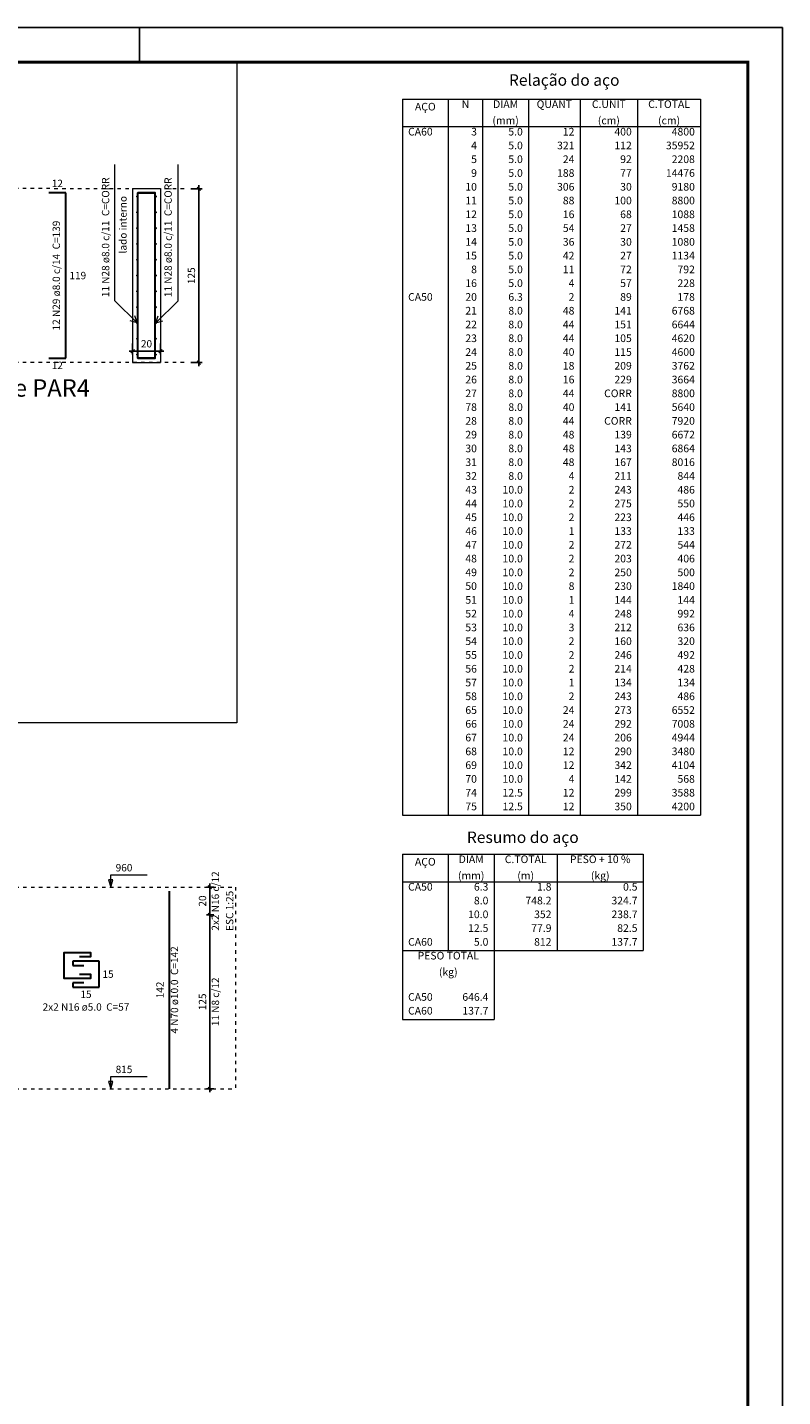
# Model space of a CAD drawing. Units: millimetres. Extents: x 24 to 545, y 96 to 214.
# Drawn here: x 394 to 416, y 174 to 214 of the extents above; entities that cross this region are included whole.
import ezdxf

# ---------------------------------------------------------------- set-up
doc = ezdxf.new("R2010")
doc.units = ezdxf.units.MM
doc.header["$MEASUREMENT"] = 0
doc.linetypes.add('DOT', pattern=[0.635, 0, -0.635])
doc.layers.get('0').update_dxf_attribs({"lineweight": 18})
doc.layers.add('ARQ-FLH', color=1, linetype='Continuous')
for name, color, linetype, lineweight in [('Descrição da armadura', 7, 'Continuous', 0), ('DT-Barras na forma', 2, 'Continuous', 30), ('DT-Barras no corte', 5, 'Continuous', 5), ('DT-Barras rebatidas', 2, 'Continuous', 30), ('DT-Forma', 5, 'Continuous', 5), ('DT-Pontilhado', 8, 'DOT', 5), ('DT-Relação do aço', 8, 'Continuous', 5), ('DT-Textos', 7, 'Continuous', 5), ('DT-Título', 3, 'Continuous', 20), ('FO-Cotas', 5, 'Continuous', 5), ('Textos armaduras', 7, 'Continuous', 0)]:
    doc.layers.add(name, color=color, linetype=linetype, lineweight=lineweight)
doc.styles.add('Arial', font='arial.ttf')
doc.dimstyles.new('UM_25.000000', dxfattribs={"dimtxt": 0.18, "dimasz": 0.1, "dimexe": 0.1, "dimexo": 0.2, "dimgap": 0, "dimtad": 1, "dimtih": 1, "dimtoh": 1, "dimdec": 1, "dimlfac": 25, "dimzin": 0, "dimdsep": 46, "dimtxsty": 'Standard', "dimcen": 0.09, "dimdle": 0.1, "dimadec": 1, "dimazin": 2, "dimtfac": 1, "dimtdec": 4, "dimtofl": 0, "dimtmove": 0, "dimatfit": 3, "dimfxl": 1, "dimtolj": 1, "dimarcsym": 0})

# ---------------------------------------------------------------- blocks, each defined once
blk = doc.blocks.new('_Oblique')
at = {"color": 0, "linetype": 'ByBlock', "lineweight": -2}
blk.add_line((-0.5, -0.5), (0.5, 0.5), dxfattribs=at)
blk = doc.blocks.new('*D349')
at = {"layer": 'Defpoints', "color": 0, "transparency": 16777216}
for p in [(399.19, 188.241), (399.507, 188.241), (399.507, 183.241)]:
    blk.add_point(p, dxfattribs=at)
at = {"layer": 'FO-Cotas', "color": 0, "lineweight": -2, "transparency": 16777216}
for p, q in [((399.307, 188.241), (399.09, 188.241)), ((399.19, 183.141), (399.19, 188.341)), ((399.307, 183.241), (399.09, 183.241))]:
    blk.add_line(p, q, dxfattribs=at)
at = {"layer": 'FO-Cotas', "color": 0, "lineweight": -2, "transparency": 16777216, "xscale": 0.1, "yscale": 0.1, "zscale": 0.1}
for p, rotation in [((399.19, 188.241), 90), ((399.19, 183.241), 270)]:
    blk.add_blockref('_Oblique', p, dxfattribs=dict(at, rotation=rotation))
at = {"layer": 'FO-Cotas', "color": 7, "transparency": 16777216, "insert": (398.978, 185.741), "char_height": 0.2118, "attachment_point": 5, "rotation": 90, "style": 'Arial'}
blk.add_mtext('\\A1;125', dxfattribs=at)
blk = doc.blocks.new('*D350')
at = {"layer": 'Defpoints', "color": 0, "transparency": 16777216}
for p in [(399.19, 189.041), (399.507, 189.041), (399.507, 188.241)]:
    blk.add_point(p, dxfattribs=at)
at = {"layer": 'FO-Cotas', "color": 0, "lineweight": -2, "transparency": 16777216}
for p, q in [((399.307, 189.041), (399.09, 189.041)), ((399.19, 188.141), (399.19, 189.141)), ((399.307, 188.241), (399.09, 188.241))]:
    blk.add_line(p, q, dxfattribs=at)
at = {"layer": 'FO-Cotas', "color": 0, "lineweight": -2, "transparency": 16777216, "xscale": 0.1, "yscale": 0.1, "zscale": 0.1}
for p, rotation in [((399.19, 189.041), 90), ((399.19, 188.241), 270)]:
    blk.add_blockref('_Oblique', p, dxfattribs=dict(at, rotation=rotation))
at = {"layer": 'FO-Cotas', "color": 7, "transparency": 16777216, "insert": (398.978, 188.641), "char_height": 0.2118, "attachment_point": 5, "rotation": 90, "style": 'Arial'}
blk.add_mtext('\\A1;20', dxfattribs=at)
blk = doc.blocks.new('*D533')
at = {"layer": 'Defpoints', "color": 0, "transparency": 16777216}
for p in [(396.967, 204.877), (397.767, 204.877), (397.767, 204.453)]:
    blk.add_point(p, dxfattribs=at)
at = {"layer": 'FO-Cotas', "color": 0, "lineweight": -2, "transparency": 16777216}
for p, q in [((396.867, 204.453), (397.867, 204.453)), ((396.967, 204.677), (396.967, 204.353)), ((397.767, 204.677), (397.767, 204.353))]:
    blk.add_line(p, q, dxfattribs=at)
at = {"layer": 'FO-Cotas', "color": 0, "lineweight": -2, "transparency": 16777216, "xscale": 0.1, "yscale": 0.1, "zscale": 0.1, "rotation": 180}
blk.add_blockref('_Oblique', (396.967, 204.453), dxfattribs=at)
at = {"layer": 'FO-Cotas', "color": 0, "lineweight": -2, "transparency": 16777216, "xscale": 0.1, "yscale": 0.1, "zscale": 0.1}
blk.add_blockref('_Oblique', (397.767, 204.453), dxfattribs=at)
at = {"layer": 'FO-Cotas', "color": 7, "transparency": 16777216, "insert": (397.367, 204.665), "char_height": 0.2118, "attachment_point": 5, "rotation": 0.0057, "style": 'Arial'}
blk.add_mtext('\\A1;20', dxfattribs=at)
blk = doc.blocks.new('*D534')
at = {"layer": 'Defpoints', "color": 0, "transparency": 16777216}
for p in [(398.447, 209.123), (398.871, 209.123), (398.447, 204.123)]:
    blk.add_point(p, dxfattribs=at)
at = {"layer": 'FO-Cotas', "color": 0, "lineweight": -2, "transparency": 16777216}
for p, q in [((398.647, 209.123), (398.971, 209.123)), ((398.871, 204.023), (398.871, 209.223)), ((398.647, 204.123), (398.971, 204.123))]:
    blk.add_line(p, q, dxfattribs=at)
at = {"layer": 'FO-Cotas', "color": 0, "lineweight": -2, "transparency": 16777216, "xscale": 0.1, "yscale": 0.1, "zscale": 0.1}
for p, rotation in [((398.871, 209.123), 90), ((398.871, 204.123), 270)]:
    blk.add_blockref('_Oblique', p, dxfattribs=dict(at, rotation=rotation))
at = {"layer": 'FO-Cotas', "color": 7, "transparency": 16777216, "insert": (398.659, 206.623), "char_height": 0.2118, "attachment_point": 5, "rotation": 90, "style": 'Arial'}
blk.add_mtext('\\A1;125', dxfattribs=at)

msp = doc.modelspace()

# ---------------------------------------------------------------- linework, layer by layer
msp.add_lwpolyline([(342.3375, 212.763), (399.9649, 212.763), (399.9649, 193.763), (342.3375, 193.763)], close=True)
at = {"layer": 'ARQ-FLH', "color": 7}
for p, q in [((296.7678, 213.763), (415.6678, 213.763)), ((397.1678, 212.763), (397.1678, 213.763)), ((415.6678, 129.663), (415.6678, 213.763))]:
    msp.add_line(p, q, dxfattribs=at)
at = {"layer": 'ARQ-FLH', "color": 7, "const_width": 0.08}
msp.add_lwpolyline([(414.6678, 130.6784), (397.1678, 130.6784), (299.2678, 130.6784), (299.2678, 212.763), (414.6678, 212.763), (414.6678, 146.663), (414.6678, 130.6784)], dxfattribs=at)
at = {"layer": 'DT-Barras na forma'}
for points in [[(397.6149, 204.2469), (397.1189, 204.2469), (397.1189, 209.0069), (397.6149, 209.0069)], [(397.1189, 204.2469), (397.6149, 204.2469), (397.6149, 209.0069), (397.1189, 209.0069)]]:
    msp.add_lwpolyline(points, dxfattribs=at)
at = {"layer": 'DT-Barras no corte'}
for centre in [(397.1029, 208.8996), (397.6309, 208.8996), (397.1029, 208.445), (397.6309, 208.445), (397.1029, 207.9905), (397.6309, 207.9905), (397.1029, 207.536), (397.6309, 207.536), (397.1029, 207.0814), (397.6309, 207.0814), (397.1029, 206.6269), (397.6309, 206.6269), (397.1029, 206.1723), (397.6309, 206.1723), (397.1029, 205.7178), (397.6309, 205.7178), (397.1029, 205.2632), (397.6309, 205.2632), (397.1029, 204.8087), (397.6309, 204.8087), (397.1029, 204.3541), (397.6309, 204.3541)]:
    msp.add_circle(centre, 0.016, dxfattribs=at)
at = {"layer": 'DT-Barras rebatidas'}
for p, q in [((395.0492, 209.0069), (394.5532, 209.0069)), ((395.0492, 204.2469), (395.0492, 209.0069)), ((394.5532, 204.2469), (395.0492, 204.2469)), ((398.0246, 183.2409), (398.0246, 188.9249)), ((396.0011, 186.9124), (395.2511, 186.9124)), ((395.2511, 186.9124), (395.2511, 186.7874)), ((395.2511, 186.7874), (395.5636, 186.7874)), ((396.0011, 186.1624), (396.0011, 186.9124)), ((395.5636, 186.2874), (395.2511, 186.2874)), ((395.2511, 186.2874), (395.2511, 186.1624)), ((395.2511, 186.1624), (396.0011, 186.1624))]:
    msp.add_line(p, q, dxfattribs=at)
msp.add_lwpolyline([(395.4386, 186.5374), (395.7511, 186.5374), (395.7511, 186.4124), (395.0011, 186.4124), (395.0011, 187.1624), (395.7511, 187.1624), (395.7511, 187.0374), (395.4386, 187.0374)], dxfattribs=at)
at = {"layer": 'DT-Forma'}
for p, q in [((396.9669, 209.1269), (397.7669, 209.1269)), ((396.9669, 209.1269), (396.9669, 204.1269)), ((397.7669, 209.1269), (397.7669, 204.1269)), ((396.9669, 204.1269), (397.7669, 204.1269))]:
    msp.add_line(p, q, dxfattribs=at)
at = {"layer": 'DT-Pontilhado', "ltscale": 0.2}
for p, q in [((398.447, 209.1229), (391.7009, 209.1269)), ((398.447, 204.1229), (391.6398, 204.1269)), ((389.5047, 189.0409), (399.9308, 189.0409)), ((399.9308, 189.0409), (399.9308, 183.2409)), ((389.5047, 183.2409), (399.9308, 183.2409))]:
    msp.add_line(p, q, dxfattribs=at)
at = {"layer": 'DT-Relação do aço', "color": 7}
for p, q in [((404.728, 211.7003), (413.308, 211.7003)), ((404.728, 211.7003), (404.728, 210.9083)), ((406.048, 211.7003), (406.048, 210.9083)), ((407.038, 211.7003), (407.038, 210.9083)), ((408.358, 211.7003), (408.358, 210.9083)), ((409.843, 211.7003), (409.843, 210.9083)), ((411.493, 211.7003), (411.493, 210.9083)), ((413.308, 211.7003), (413.308, 210.9083)), ((404.728, 210.9083), (413.308, 210.9083)), ((404.728, 210.9083), (404.728, 191.1083)), ((406.048, 210.9083), (406.048, 191.1083)), ((407.038, 210.9083), (407.038, 191.1083)), ((408.358, 210.9083), (408.358, 191.1083)), ((409.843, 210.9083), (409.843, 191.1083)), ((411.493, 210.9083), (411.493, 191.1083)), ((413.308, 210.9083), (413.308, 191.1083)), ((404.728, 191.1083), (413.308, 191.1083)), ((404.728, 189.9863), (411.658, 189.9863)), ((404.728, 189.9863), (404.728, 189.1943)), ((406.048, 189.9863), (406.048, 189.1943)), ((407.368, 189.9863), (407.368, 189.1943)), ((409.183, 189.9863), (409.183, 189.1943)), ((411.658, 189.9863), (411.658, 189.1943)), ((404.728, 189.1943), (411.658, 189.1943)), ((404.728, 189.1943), (404.728, 187.2143)), ((406.048, 189.1943), (406.048, 187.2143)), ((407.368, 189.1943), (407.368, 187.2143)), ((409.183, 189.1943), (409.183, 187.2143)), ((411.658, 189.1943), (411.658, 187.2143)), ((404.728, 187.2143), (411.658, 187.2143)), ((404.728, 187.2143), (404.728, 186.0263)), ((407.368, 187.2143), (407.368, 186.0263)), ((404.728, 186.0263), (404.728, 185.2343)), ((407.368, 186.0263), (407.368, 185.2343)), ((404.728, 185.2343), (407.368, 185.2343))]:
    msp.add_line(p, q, dxfattribs=at)
at = {"layer": 'DT-Textos'}
for points in [[(396.3392, 189.0409), (396.4027, 189.2527), (396.2757, 189.2527), (396.3392, 189.0409), (396.3392, 189.3909), (397.3892, 189.3909)], [(396.3392, 183.2409), (396.4027, 183.4527), (396.2757, 183.4527), (396.3392, 183.2409), (396.3392, 183.5909), (397.3892, 183.5909)]]:
    msp.add_lwpolyline(points, dxfattribs=at)
at = {"layer": 'FO-Cotas'}
for p, q in [((396.4515, 205.8986), (396.4515, 209.818)), ((398.2823, 205.8986), (398.2823, 209.818)), ((397.1029, 205.2632), (396.4515, 205.8986)), ((397.6309, 205.2632), (398.2823, 205.8986)), ((397.1029, 205.2632), (396.9007, 205.3262)), ((397.1029, 205.2632), (397.035, 205.4638)), ((397.6309, 205.2632), (397.6989, 205.4638)), ((397.6309, 205.2632), (397.8331, 205.3262))]:
    msp.add_line(p, q, dxfattribs=at)

# ---------------------------------------------------------------- texts
at = {"layer": 'Descrição da armadura', "char_height": 0.2118, "rotation": 90.00021, "line_spacing_factor": 0.9, "style": 'Arial'}
for s, insert, width, attachment_point in [('11 N28 ø8.0 c/11  C=CORR', (396.3613, 206.0046), 7.383296, 7), ('11 N28 ø8.0 c/11  C=CORR', (398.1603, 206.0046), 7.383296, 7), ('12 N29 ø8.0 c/14  C=139', (394.9433, 206.6266), 6.627467, 8), ('2x2 N16 c/12', (399.5212, 188.6409), 3.526628, 8), ('4 N70 ø10.0  C=142', (398.3428, 186.083), 5.344721, 8), ('11 N8 c/12', (399.5212, 185.7409), 2.90156, 8)]:
    msp.add_mtext(s, dxfattribs=dict(at, insert=insert, width=width, attachment_point=attachment_point))
at = {"layer": 'Descrição da armadura', "insert": (395.6257, 185.4215), "char_height": 0.2118, "width": 5.311789, "attachment_point": 8, "line_spacing_factor": 0.9, "style": 'Arial'}
msp.add_mtext('2x2 N16 ø5.0  C=57', dxfattribs=at)
at = {"layer": 'DT-Relação do aço', "color": 7, "line_spacing_factor": 0.9, "style": 'Arial'}
for s, insert, char_height, width, attachment_point in [('Relação do aço', (409.3846, 211.9809), 0.33, 6.406326, 8), ('AÇO', (405.388, 211.3043), 0.22, 1.332409, 8), ('N', (406.543, 211.3769), 0.22, 0.444024, 8), ('DIAM', (407.698, 211.3769), 0.22, 1.536982, 8), ('QUANT', (409.1005, 211.3769), 0.22, 2.152043, 8), ('C.UNIT', (410.668, 211.3769), 0.22, 2.049085, 8), ('C.TOTAL', (412.4005, 211.3769), 0.22, 2.596067, 8), ('(mm)', (407.698, 210.9083), 0.22, 1.433354, 8), ('(cm)', (410.668, 210.9083), 0.22, 1.22878, 8), ('(cm)', (412.4005, 210.9083), 0.22, 1.22878, 8), ('CA60', (404.893, 210.5849), 0.22, 1.537652, 7), ('3', (406.873, 210.5849), 0.22, 0.341738, 9), ('5.0', (408.193, 210.5849), 0.22, 0.854177, 9), ('12', (409.678, 210.5849), 0.22, 0.683476, 9), ('400', (411.328, 210.5849), 0.22, 1.025213, 9), ('4800', (413.143, 210.5849), 0.22, 1.366951, 9), ('4', (406.873, 210.1889), 0.22, 0.341738, 9), ('5.0', (408.193, 210.1889), 0.22, 0.854177, 9), ('321', (409.678, 210.1889), 0.22, 1.025213, 9), ('112', (411.328, 210.1889), 0.22, 1.025213, 9), ('35952', (413.143, 210.1889), 0.22, 1.708689, 9), ('5', (406.873, 209.7929), 0.22, 0.341738, 9), ('5.0', (408.193, 209.7929), 0.22, 0.854177, 9), ('24', (409.678, 209.7929), 0.22, 0.683476, 9), ('92', (411.328, 209.7929), 0.22, 0.683476, 9), ('2208', (413.143, 209.7929), 0.22, 1.366951, 9), ('9', (406.873, 209.3969), 0.22, 0.341738, 9), ('5.0', (408.193, 209.3969), 0.22, 0.854177, 9), ('188', (409.678, 209.3969), 0.22, 1.025213, 9), ('77', (411.328, 209.3969), 0.22, 0.683476, 9), ('14476', (413.143, 209.3969), 0.22, 1.708689, 9), ('10', (406.873, 209.0009), 0.22, 0.683476, 9), ('5.0', (408.193, 209.0009), 0.22, 0.854177, 9), ('306', (409.678, 209.0009), 0.22, 1.025213, 9), ('30', (411.328, 209.0009), 0.22, 0.683476, 9), ('9180', (413.143, 209.0009), 0.22, 1.366951, 9), ('11', (406.873, 208.6049), 0.22, 0.683476, 9), ('5.0', (408.193, 208.6049), 0.22, 0.854177, 9), ('88', (409.678, 208.6049), 0.22, 0.683476, 9), ('100', (411.328, 208.6049), 0.22, 1.025213, 9), ('8800', (413.143, 208.6049), 0.22, 1.366951, 9), ('12', (406.873, 208.2089), 0.22, 0.683476, 9), ('5.0', (408.193, 208.2089), 0.22, 0.854177, 9), ('16', (409.678, 208.2089), 0.22, 0.683476, 9), ('68', (411.328, 208.2089), 0.22, 0.683476, 9), ('1088', (413.143, 208.2089), 0.22, 1.366951, 9), ('13', (406.873, 207.8129), 0.22, 0.683476, 9), ('5.0', (408.193, 207.8129), 0.22, 0.854177, 9), ('54', (409.678, 207.8129), 0.22, 0.683476, 9), ('27', (411.328, 207.8129), 0.22, 0.683476, 9), ('1458', (413.143, 207.8129), 0.22, 1.366951, 9), ('14', (406.873, 207.4169), 0.22, 0.683476, 9), ('5.0', (408.193, 207.4169), 0.22, 0.854177, 9), ('36', (409.678, 207.4169), 0.22, 0.683476, 9), ('30', (411.328, 207.4169), 0.22, 0.683476, 9), ('1080', (413.143, 207.4169), 0.22, 1.366951, 9), ('15', (406.873, 207.0209), 0.22, 0.683476, 9), ('5.0', (408.193, 207.0209), 0.22, 0.854177, 9), ('42', (409.678, 207.0209), 0.22, 0.683476, 9), ('27', (411.328, 207.0209), 0.22, 0.683476, 9), ('1134', (413.143, 207.0209), 0.22, 1.366951, 9), ('8', (406.873, 206.6249), 0.22, 0.341738, 9), ('5.0', (408.193, 206.6249), 0.22, 0.854177, 9), ('11', (409.678, 206.6249), 0.22, 0.683476, 9), ('72', (411.328, 206.6249), 0.22, 0.683476, 9), ('792', (413.143, 206.6249), 0.22, 1.025213, 9), ('16', (406.873, 206.2289), 0.22, 0.683476, 9), ('5.0', (408.193, 206.2289), 0.22, 0.854177, 9), ('4', (409.678, 206.2289), 0.22, 0.341738, 9), ('57', (411.328, 206.2289), 0.22, 0.683476, 9), ('228', (413.143, 206.2289), 0.22, 1.025213, 9), ('CA50', (404.893, 205.8329), 0.22, 1.537652, 7), ('20', (406.873, 205.8329), 0.22, 0.683476, 9), ('6.3', (408.193, 205.8329), 0.22, 0.854177, 9), ('2', (409.678, 205.8329), 0.22, 0.341738, 9), ('89', (411.328, 205.8329), 0.22, 0.683476, 9), ('178', (413.143, 205.8329), 0.22, 1.025213, 9), ('21', (406.873, 205.4369), 0.22, 0.683476, 9), ('8.0', (408.193, 205.4369), 0.22, 0.854177, 9), ('48', (409.678, 205.4369), 0.22, 0.683476, 9), ('141', (411.328, 205.4369), 0.22, 1.025213, 9), ('6768', (413.143, 205.4369), 0.22, 1.366951, 9), ('22', (406.873, 205.0409), 0.22, 0.683476, 9), ('8.0', (408.193, 205.0409), 0.22, 0.854177, 9), ('44', (409.678, 205.0409), 0.22, 0.683476, 9), ('151', (411.328, 205.0409), 0.22, 1.025213, 9), ('6644', (413.143, 205.0409), 0.22, 1.366951, 9), ('23', (406.873, 204.6449), 0.22, 0.683476, 9), ('8.0', (408.193, 204.6449), 0.22, 0.854177, 9), ('44', (409.678, 204.6449), 0.22, 0.683476, 9), ('105', (411.328, 204.6449), 0.22, 1.025213, 9), ('4620', (413.143, 204.6449), 0.22, 1.366951, 9), ('24', (406.873, 204.2489), 0.22, 0.683476, 9), ('8.0', (408.193, 204.2489), 0.22, 0.854177, 9), ('40', (409.678, 204.2489), 0.22, 0.683476, 9), ('115', (411.328, 204.2489), 0.22, 1.025213, 9), ('4600', (413.143, 204.2489), 0.22, 1.366951, 9), ('25', (406.873, 203.8529), 0.22, 0.683476, 9), ('8.0', (408.193, 203.8529), 0.22, 0.854177, 9), ('18', (409.678, 203.8529), 0.22, 0.683476, 9), ('209', (411.328, 203.8529), 0.22, 1.025213, 9), ('3762', (413.143, 203.8529), 0.22, 1.366951, 9), ('26', (406.873, 203.4569), 0.22, 0.683476, 9), ('8.0', (408.193, 203.4569), 0.22, 0.854177, 9), ('16', (409.678, 203.4569), 0.22, 0.683476, 9), ('229', (411.328, 203.4569), 0.22, 1.025213, 9), ('3664', (413.143, 203.4569), 0.22, 1.366951, 9), ('27', (406.873, 203.0609), 0.22, 0.683476, 9), ('8.0', (408.193, 203.0609), 0.22, 0.854177, 9), ('44', (409.678, 203.0609), 0.22, 0.683476, 9), ('CORR', (411.328, 203.0609), 0.22, 1.810305, 9), ('8800', (413.143, 203.0609), 0.22, 1.366951, 9), ('78', (406.873, 202.6649), 0.22, 0.683476, 9), ('8.0', (408.193, 202.6649), 0.22, 0.854177, 9), ('40', (409.678, 202.6649), 0.22, 0.683476, 9), ('141', (411.328, 202.6649), 0.22, 1.025213, 9), ('5640', (413.143, 202.6649), 0.22, 1.366951, 9), ('28', (406.873, 202.2689), 0.22, 0.683476, 9), ('8.0', (408.193, 202.2689), 0.22, 0.854177, 9), ('44', (409.678, 202.2689), 0.22, 0.683476, 9), ('CORR', (411.328, 202.2689), 0.22, 1.810305, 9), ('7920', (413.143, 202.2689), 0.22, 1.366951, 9), ('29', (406.873, 201.8729), 0.22, 0.683476, 9), ('8.0', (408.193, 201.8729), 0.22, 0.854177, 9), ('48', (409.678, 201.8729), 0.22, 0.683476, 9), ('139', (411.328, 201.8729), 0.22, 1.025213, 9), ('6672', (413.143, 201.8729), 0.22, 1.366951, 9), ('30', (406.873, 201.4769), 0.22, 0.683476, 9), ('8.0', (408.193, 201.4769), 0.22, 0.854177, 9), ('48', (409.678, 201.4769), 0.22, 0.683476, 9), ('143', (411.328, 201.4769), 0.22, 1.025213, 9), ('6864', (413.143, 201.4769), 0.22, 1.366951, 9), ('31', (406.873, 201.0809), 0.22, 0.683476, 9), ('8.0', (408.193, 201.0809), 0.22, 0.854177, 9), ('48', (409.678, 201.0809), 0.22, 0.683476, 9), ('167', (411.328, 201.0809), 0.22, 1.025213, 9), ('8016', (413.143, 201.0809), 0.22, 1.366951, 9), ('32', (406.873, 200.6849), 0.22, 0.683476, 9), ('8.0', (408.193, 200.6849), 0.22, 0.854177, 9), ('4', (409.678, 200.6849), 0.22, 0.341738, 9), ('211', (411.328, 200.6849), 0.22, 1.025213, 9), ('844', (413.143, 200.6849), 0.22, 1.025213, 9), ('43', (406.873, 200.2889), 0.22, 0.683476, 9), ('10.0', (408.193, 200.2889), 0.22, 1.195915, 9), ('2', (409.678, 200.2889), 0.22, 0.341738, 9), ('243', (411.328, 200.2889), 0.22, 1.025213, 9), ('486', (413.143, 200.2889), 0.22, 1.025213, 9), ('44', (406.873, 199.8929), 0.22, 0.683476, 9), ('10.0', (408.193, 199.8929), 0.22, 1.195915, 9), ('2', (409.678, 199.8929), 0.22, 0.341738, 9), ('275', (411.328, 199.8929), 0.22, 1.025213, 9), ('550', (413.143, 199.8929), 0.22, 1.025213, 9), ('45', (406.873, 199.4969), 0.22, 0.683476, 9), ('10.0', (408.193, 199.4969), 0.22, 1.195915, 9), ('2', (409.678, 199.4969), 0.22, 0.341738, 9), ('223', (411.328, 199.4969), 0.22, 1.025213, 9), ('446', (413.143, 199.4969), 0.22, 1.025213, 9), ('46', (406.873, 199.1009), 0.22, 0.683476, 9), ('10.0', (408.193, 199.1009), 0.22, 1.195915, 9), ('1', (409.678, 199.1009), 0.22, 0.341738, 9), ('133', (411.328, 199.1009), 0.22, 1.025213, 9), ('133', (413.143, 199.1009), 0.22, 1.025213, 9), ('47', (406.873, 198.7049), 0.22, 0.683476, 9), ('10.0', (408.193, 198.7049), 0.22, 1.195915, 9), ('2', (409.678, 198.7049), 0.22, 0.341738, 9), ('272', (411.328, 198.7049), 0.22, 1.025213, 9), ('544', (413.143, 198.7049), 0.22, 1.025213, 9), ('48', (406.873, 198.3089), 0.22, 0.683476, 9), ('10.0', (408.193, 198.3089), 0.22, 1.195915, 9), ('2', (409.678, 198.3089), 0.22, 0.341738, 9), ('203', (411.328, 198.3089), 0.22, 1.025213, 9), ('406', (413.143, 198.3089), 0.22, 1.025213, 9), ('49', (406.873, 197.9129), 0.22, 0.683476, 9), ('10.0', (408.193, 197.9129), 0.22, 1.195915, 9), ('2', (409.678, 197.9129), 0.22, 0.341738, 9), ('250', (411.328, 197.9129), 0.22, 1.025213, 9), ('500', (413.143, 197.9129), 0.22, 1.025213, 9), ('50', (406.873, 197.5169), 0.22, 0.683476, 9), ('10.0', (408.193, 197.5169), 0.22, 1.195915, 9), ('8', (409.678, 197.5169), 0.22, 0.341738, 9), ('230', (411.328, 197.5169), 0.22, 1.025213, 9), ('1840', (413.143, 197.5169), 0.22, 1.366951, 9), ('51', (406.873, 197.1209), 0.22, 0.683476, 9), ('10.0', (408.193, 197.1209), 0.22, 1.195915, 9), ('1', (409.678, 197.1209), 0.22, 0.341738, 9), ('144', (411.328, 197.1209), 0.22, 1.025213, 9), ('144', (413.143, 197.1209), 0.22, 1.025213, 9), ('52', (406.873, 196.7249), 0.22, 0.683476, 9), ('10.0', (408.193, 196.7249), 0.22, 1.195915, 9), ('4', (409.678, 196.7249), 0.22, 0.341738, 9), ('248', (411.328, 196.7249), 0.22, 1.025213, 9), ('992', (413.143, 196.7249), 0.22, 1.025213, 9), ('53', (406.873, 196.3289), 0.22, 0.683476, 9), ('10.0', (408.193, 196.3289), 0.22, 1.195915, 9), ('3', (409.678, 196.3289), 0.22, 0.341738, 9), ('212', (411.328, 196.3289), 0.22, 1.025213, 9), ('636', (413.143, 196.3289), 0.22, 1.025213, 9), ('54', (406.873, 195.9329), 0.22, 0.683476, 9), ('10.0', (408.193, 195.9329), 0.22, 1.195915, 9), ('2', (409.678, 195.9329), 0.22, 0.341738, 9), ('160', (411.328, 195.9329), 0.22, 1.025213, 9), ('320', (413.143, 195.9329), 0.22, 1.025213, 9), ('55', (406.873, 195.5369), 0.22, 0.683476, 9), ('10.0', (408.193, 195.5369), 0.22, 1.195915, 9), ('2', (409.678, 195.5369), 0.22, 0.341738, 9), ('246', (411.328, 195.5369), 0.22, 1.025213, 9), ('492', (413.143, 195.5369), 0.22, 1.025213, 9), ('56', (406.873, 195.1409), 0.22, 0.683476, 9), ('10.0', (408.193, 195.1409), 0.22, 1.195915, 9), ('2', (409.678, 195.1409), 0.22, 0.341738, 9), ('214', (411.328, 195.1409), 0.22, 1.025213, 9), ('428', (413.143, 195.1409), 0.22, 1.025213, 9), ('57', (406.873, 194.7449), 0.22, 0.683476, 9), ('10.0', (408.193, 194.7449), 0.22, 1.195915, 9), ('1', (409.678, 194.7449), 0.22, 0.341738, 9), ('134', (411.328, 194.7449), 0.22, 1.025213, 9), ('134', (413.143, 194.7449), 0.22, 1.025213, 9), ('58', (406.873, 194.3489), 0.22, 0.683476, 9), ('10.0', (408.193, 194.3489), 0.22, 1.195915, 9), ('2', (409.678, 194.3489), 0.22, 0.341738, 9), ('243', (411.328, 194.3489), 0.22, 1.025213, 9), ('486', (413.143, 194.3489), 0.22, 1.025213, 9), ('65', (406.873, 193.9529), 0.22, 0.683476, 9), ('10.0', (408.193, 193.9529), 0.22, 1.195915, 9), ('24', (409.678, 193.9529), 0.22, 0.683476, 9), ('273', (411.328, 193.9529), 0.22, 1.025213, 9), ('6552', (413.143, 193.9529), 0.22, 1.366951, 9), ('66', (406.873, 193.5569), 0.22, 0.683476, 9), ('10.0', (408.193, 193.5569), 0.22, 1.195915, 9), ('24', (409.678, 193.5569), 0.22, 0.683476, 9), ('292', (411.328, 193.5569), 0.22, 1.025213, 9), ('7008', (413.143, 193.5569), 0.22, 1.366951, 9), ('67', (406.873, 193.1609), 0.22, 0.683476, 9), ('10.0', (408.193, 193.1609), 0.22, 1.195915, 9), ('24', (409.678, 193.1609), 0.22, 0.683476, 9), ('206', (411.328, 193.1609), 0.22, 1.025213, 9), ('4944', (413.143, 193.1609), 0.22, 1.366951, 9), ('68', (406.873, 192.7649), 0.22, 0.683476, 9), ('10.0', (408.193, 192.7649), 0.22, 1.195915, 9), ('12', (409.678, 192.7649), 0.22, 0.683476, 9), ('290', (411.328, 192.7649), 0.22, 1.025213, 9), ('3480', (413.143, 192.7649), 0.22, 1.366951, 9), ('69', (406.873, 192.3689), 0.22, 0.683476, 9), ('10.0', (408.193, 192.3689), 0.22, 1.195915, 9), ('12', (409.678, 192.3689), 0.22, 0.683476, 9), ('342', (411.328, 192.3689), 0.22, 1.025213, 9), ('4104', (413.143, 192.3689), 0.22, 1.366951, 9), ('70', (406.873, 191.9729), 0.22, 0.683476, 9), ('10.0', (408.193, 191.9729), 0.22, 1.195915, 9), ('4', (409.678, 191.9729), 0.22, 0.341738, 9), ('142', (411.328, 191.9729), 0.22, 1.025213, 9), ('568', (413.143, 191.9729), 0.22, 1.025213, 9), ('74', (406.873, 191.5769), 0.22, 0.683476, 9), ('12.5', (408.193, 191.5769), 0.22, 1.195915, 9), ('12', (409.678, 191.5769), 0.22, 0.683476, 9), ('299', (411.328, 191.5769), 0.22, 1.025213, 9), ('3588', (413.143, 191.5769), 0.22, 1.366951, 9), ('75', (406.873, 191.1809), 0.22, 0.683476, 9), ('12.5', (408.193, 191.1809), 0.22, 1.195915, 9), ('12', (409.678, 191.1809), 0.22, 0.683476, 9), ('350', (411.328, 191.1809), 0.22, 1.025213, 9), ('4200', (413.143, 191.1809), 0.22, 1.366951, 9), ('Resumo do aço', (408.193, 190.2063), 0.33, 6.457134, 8), ('AÇO', (405.388, 189.5903), 0.22, 1.332409, 8), ('DIAM', (406.708, 189.6629), 0.22, 1.536982, 8), ('C.TOTAL', (408.2755, 189.6629), 0.22, 2.596067, 8), ('PESO + 10 %', (410.4205, 189.6629), 0.22, 3.809756, 8), ('(mm)', (406.708, 189.1943), 0.22, 1.433354, 8), ('(m)', (408.2755, 189.1943), 0.22, 0.92125, 8), ('(kg)', (410.4205, 189.1943), 0.22, 1.058415, 8), ('CA50', (404.893, 188.8709), 0.22, 1.537652, 7), ('6.3', (407.203, 188.8709), 0.22, 0.854177, 9), ('1.8', (409.018, 188.8709), 0.22, 0.854177, 9), ('0.5', (411.493, 188.8709), 0.22, 0.854177, 9), ('8.0', (407.203, 188.4749), 0.22, 0.854177, 9), ('748.2', (409.018, 188.4749), 0.22, 1.537652, 9), ('324.7', (411.493, 188.4749), 0.22, 1.537652, 9), ('10.0', (407.203, 188.0789), 0.22, 1.195915, 9), ('352', (409.018, 188.0789), 0.22, 1.025213, 9), ('238.7', (411.493, 188.0789), 0.22, 1.537652, 9), ('12.5', (407.203, 187.6829), 0.22, 1.195915, 9), ('77.9', (409.018, 187.6829), 0.22, 1.195915, 9), ('82.5', (411.493, 187.6829), 0.22, 1.195915, 9), ('CA60', (404.893, 187.2869), 0.22, 1.537652, 7), ('5.0', (407.203, 187.2869), 0.22, 0.854177, 9), ('812', (409.018, 187.2869), 0.22, 1.025213, 9), ('137.7', (411.493, 187.2869), 0.22, 1.537652, 9), ('PESO TOTAL', (406.048, 186.8909), 0.22, 3.860732, 8), ('(kg)', (406.048, 186.4223), 0.22, 1.058415, 8), ('CA50', (404.893, 185.7029), 0.22, 1.537652, 7), ('646.4', (407.203, 185.7029), 0.22, 1.537652, 9), ('CA60', (404.893, 185.3069), 0.22, 1.537652, 7), ('137.7', (407.203, 185.3069), 0.22, 1.537652, 9)]:
    msp.add_mtext(s, dxfattribs=dict(at, insert=insert, char_height=char_height, width=width, attachment_point=attachment_point))
at = {"layer": 'DT-Textos', "char_height": 0.2118, "attachment_point": 9, "rotation": 90.00021, "line_spacing_factor": 0.798, "style": 'Arial'}
for s, insert, width in [('lado interno', (396.8613, 208.9146), 3.091441), ('ESC 1:25', (399.9308, 188.935), 2.532883)]:
    msp.add_mtext(s, dxfattribs=dict(at, insert=insert, width=width))
at = {"layer": 'DT-Textos', "char_height": 0.2118, "width": 0.987001, "attachment_point": 7, "line_spacing_factor": 0.798, "style": 'Arial'}
for s, insert in [('960', (396.4797, 189.4259)), ('815', (396.4797, 183.6259))]:
    msp.add_mtext(s, dxfattribs=dict(at, insert=insert))
at = {"layer": 'DT-Título', "insert": (391.7386, 202.9875), "char_height": 0.5, "width": 9.868395, "attachment_point": 7, "line_spacing_factor": 0.798, "style": 'Arial'}
msp.add_mtext('PAR3 e PAR4', dxfattribs=at)
at = {"layer": 'Textos armaduras', "char_height": 0.2118, "line_spacing_factor": 0.9, "style": 'Arial'}
for s, insert, width, attachment_point in [('12', (394.8012, 209.1042), 1.058001, 8), ('119', (395.1492, 206.7328), 1.387001, 1), ('12', (394.8012, 204.1496), 1.058001, 2), ('15', (396.1011, 186.6433), 1.058001, 1), ('15', (395.6261, 186.0651), 1.058001, 2)]:
    msp.add_mtext(s, dxfattribs=dict(at, insert=insert, width=width, attachment_point=attachment_point))
at = {"layer": 'Textos armaduras', "insert": (397.9273, 186.0829), "char_height": 0.2118, "width": 1.387001, "attachment_point": 8, "rotation": 90.00021, "line_spacing_factor": 0.9, "style": 'Arial'}
msp.add_mtext('142', dxfattribs=at)

# ---------------------------------------------------------------- dimensions: what is measured, and where the dimension line sits
at = {"layer": 'FO-Cotas'}
for base, p1, p2, picture, middle in [((398.8706, 209.1229), (398.447, 204.1229), (398.447, 209.1229), '*D534', (398.6588, 206.6229)), ((399.1895, 189.0409), (399.5072, 188.2409), (399.5072, 189.0409), '*D350', (398.9777, 188.6409)), ((399.1895, 188.2409), (399.5072, 183.2409), (399.5072, 188.2409), '*D349', (398.9777, 185.7409))]:
    dim = msp.add_linear_dim(base=base, p1=p1, p2=p2, angle=90, dimstyle='UM_25.000000', override={"dimtxt": 0.2118, "dimasz": 0.1, "dimexe": 0.1, "dimexo": 0.2, "dimtad": 1, "dimtih": 0, "dimtoh": 0, "dimdec": 1, "dimlfac": 25, "dimzin": 8, "dimtxsty": 'Arial', "dimblk": 'Oblique', "dimblk1": 'Oblique', "dimblk2": 'Oblique', "dimsah": 1, "dimdle": 0.1, "dimse1": 0, "dimse2": 0, "dimclrt": 7, "dimadec": 1, "dimazin": 3, "dimtmove": 2, "dimldrblk": 'Oblique'}, dxfattribs=at)
    dim.commit()
    dim.dimension.update_dxf_attribs({"geometry": picture, "text_midpoint": middle, "dimtype": 160, "text_rotation": 90})
dim = msp.add_linear_dim(base=(397.7669, 204.4533), p1=(396.9669, 204.8769), p2=(397.7669, 204.8769), dimstyle='UM_25.000000', override={"dimtxt": 0.2118, "dimasz": 0.1, "dimexe": 0.1, "dimexo": 0.2, "dimtad": 1, "dimtih": 0, "dimtoh": 0, "dimdec": 1, "dimlfac": 25, "dimzin": 8, "dimtxsty": 'Arial', "dimblk": 'Oblique', "dimblk1": 'Oblique', "dimblk2": 'Oblique', "dimsah": 1, "dimdle": 0.1, "dimse1": 0, "dimse2": 0, "dimclrt": 7, "dimadec": 1, "dimazin": 3, "dimtmove": 2, "dimldrblk": 'Oblique'}, dxfattribs=at)
dim.commit()
dim.dimension.update_dxf_attribs({"geometry": '*D533', "text_midpoint": (397.3669, 204.6651), "dimtype": 160, "text_rotation": 0.00573})

doc.saveas('drawing.dxf')
